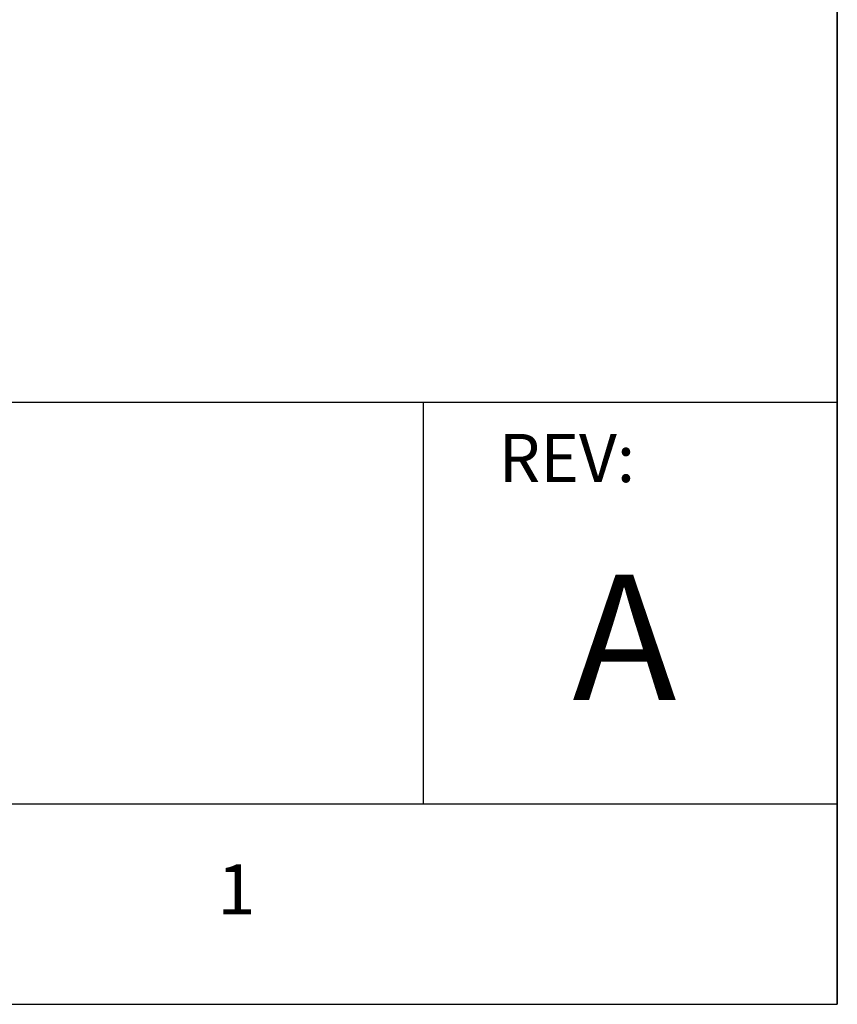
# Model space of a CAD drawing. Extents: x 0.5 to 8, y 0.5 to 10.7.
# Drawn here: x 6.6 to 8, y 0.5 to 2.1 of the extents above; entities that cross this region are included whole.
import ezdxf
from ezdxf.enums import TextEntityAlignment as Align

# ---------------------------------------------------------------- set-up
doc = ezdxf.new("R2010")
doc.units = 0
doc.header["$MEASUREMENT"] = 0
doc.layers.get('0').update_dxf_attribs({"linetype": 'CONTINUOUS'})
doc.layers.add('001-OBJECT-WHITE', color=8, linetype='CONTINUOUS')
doc.layers.add('001-TITLE', color=9, linetype='CONTINUOUS')
doc.styles.add('ROMANS', font='romans')
doc.styles.add('TECHNIC', font='te______.pfb', dxfattribs={"height": 0.187})
doc.styles.add('TECHNICLIGHT', font='tel_____.pfb', dxfattribs={"height": 0.187})
doc.styles.add('TITLEBLK$0$ROMANS', font='romans', dxfattribs={"height": 0.01})

# ---------------------------------------------------------------- blocks, each defined once
blk = doc.blocks.new('TITLEBLK', base_point=(8, 0.5))
at = {"color": 7}
for p, q in [((8, 3.1875), (8, 0.5)), ((3, 1.5), (8, 1.5)), ((7.3125, 1.5), (7.3125, 0.833)), ((3, 0.833), (8, 0.833)), ((3, 0.5), (8, 0.5))]:
    blk.add_line(p, q, dxfattribs=at)
at = {"color": 90, "style": 'TITLEBLK$0$ROMANS'}
blk.add_text('REV:', height=0.08, dxfattribs=at).set_placement((7.4375, 1.367))
blk = doc.blocks.new('ATTAWD13')
at = {"color": 121, "style": 'ROMANS'}
blk.add_attdef('DWGREV', text='', height=0.075, rotation=90, dxfattribs=at).set_placement((4.9219, 4.4844), align=Align.BOTTOM_LEFT)
blk.add_attdef('DWGNUM', text='', height=0.075, rotation=90, dxfattribs=at).set_placement((4.9219, 4.3594), align=Align.BOTTOM_RIGHT)
at = {"color": 120, "style": 'TECHNIC'}
blk.add_attdef('DWGSIZE', text='', height=0.2, dxfattribs=at).set_placement((4.6165, 3.0271), align=Align.TOP_CENTER)
at = {"color": 4, "flags": 1}
blk.add_attdef('DWGPARTS', (1.24, 2.5838), '', height=0.083, dxfattribs=at)
at = {"color": 4, "style": 'TECHNICLIGHT'}
for tag, height, p in [('DWGDESC1', 0.125, (2.4275, 1.9495)), ('DWGDESC2', 0.125, (2.4275, 1.6581)), ('DWGDESC3', 0.125, (2.4275, 1.3666)), ('DWGNUM', 0.208, (3.3025, 0.7133)), ('DWGREV', 0.208, (4.6465, 0.7133))]:
    blk.add_attdef(tag, text='', height=height, dxfattribs=at).set_placement(p, align=Align.TOP_CENTER)
at = {"color": 121, "style": 'TECHNICLIGHT'}
blk.add_attdef('DWGSCALE', text='', height=0.093, dxfattribs=at).set_placement((1.7087, 0.8258), align=Align.TOP_CENTER)
for tag, p in [('DWGSHEET', (3.44, 0.18)), ('DWGSHEETS', (4.0021, 0.18))]:
    blk.add_attdef(tag, text='', height=0.083, dxfattribs=at).set_placement(p, align=Align.MIDDLE)

msp = doc.modelspace()

# ---------------------------------------------------------------- linework, layer by layer
at = {"layer": '001-TITLE'}
for p, q in [((8, 0.5), (8, 10.5)), ((0.5, 0.5), (8, 0.5))]:
    msp.add_line(p, q, dxfattribs=at)

# ---------------------------------------------------------------- block references
at = {"layer": '001-OBJECT-WHITE'}
ref = msp.add_blockref('ATTAWD13', (3, 0.5), dxfattribs=at)
ref.add_attrib('DWGREV', 'A', dxfattribs={"layer": '0', "color": 4, "height": 0.208, "style": 'TECHNICLIGHT'}).set_placement((7.6465, 1.2132), align=Align.TOP_CENTER)
ref.add_attrib('DWGSHEETS', '1', dxfattribs={"layer": '0', "color": 121, "height": 0.083, "style": 'TECHNICLIGHT'}).set_placement((7.0021, 0.68), align=Align.MIDDLE)
at = {"layer": '001-TITLE'}
msp.add_blockref('TITLEBLK', (8, 0.5), dxfattribs=at)

doc.saveas('drawing.dxf')
